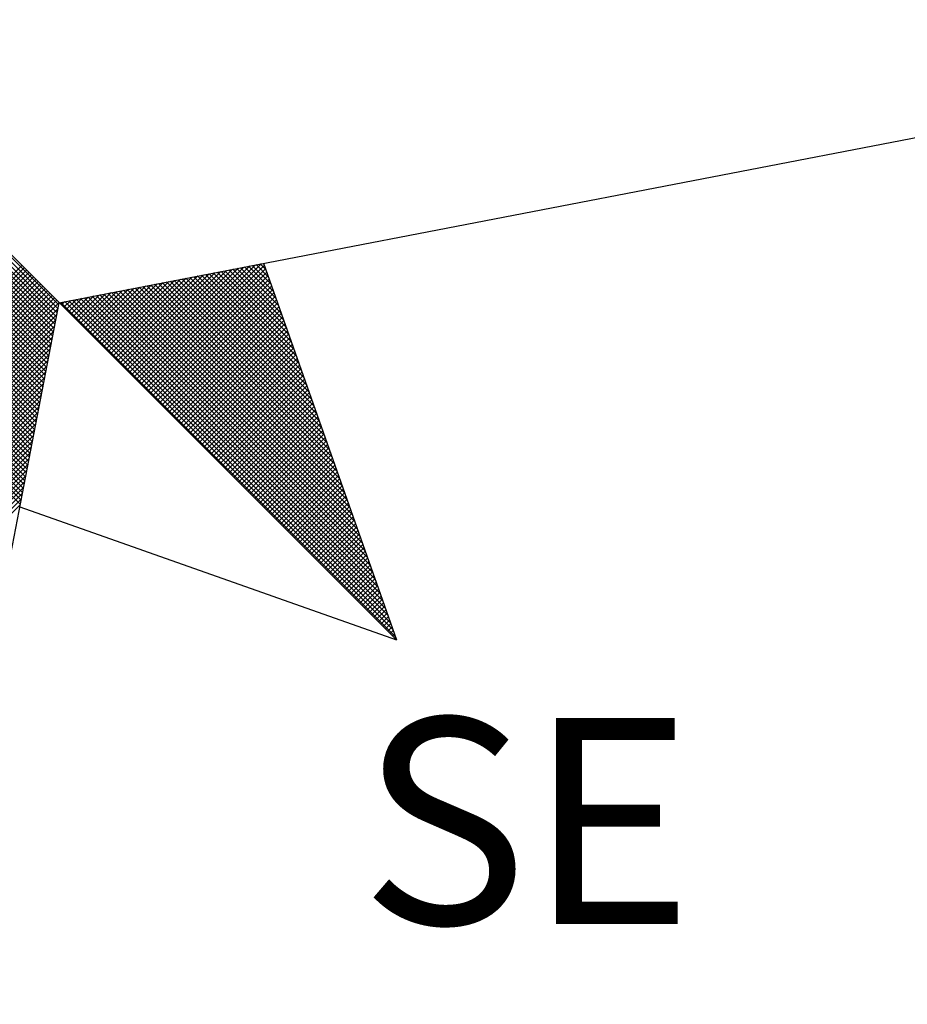
# Model space of a CAD drawing. Units: millimetres. Extents: x 191347 to 192693, y 1659841 to 1664191.
# Drawn here: x 191879 to 191885, y 1662762 to 1662768 of the extents above; entities that cross this region are included whole.
import ezdxf

# ---------------------------------------------------------------- set-up
doc = ezdxf.new("R2010")
doc.units = ezdxf.units.MM
doc.header["$LTSCALE"] = 5
doc.layers.add('Folhas_01', color=7, linetype='Continuous')
doc.layers.add('NORTE', color=7, linetype='Continuous')
doc.styles.add('ROMANT', font='romant', dxfattribs={"height": 0.2})

# ---------------------------------------------------------------- blocks, each defined once
blk = doc.blocks.new('*X1')
at = {"color": 0}
for p, q in [((182560.4169, 1662934.4181), (182559.3401, 1662935.4949)), ((182560.4141, 1662934.4033), (182559.3401, 1662935.4773)), ((182560.4112, 1662934.3885), (182559.3401, 1662935.4596)), ((182560.4084, 1662934.3736), (182559.3401, 1662935.4419)), ((182560.4055, 1662934.3588), (182559.3401, 1662935.4242)), ((182560.4027, 1662934.344), (182559.3401, 1662935.4065)), ((182560.3998, 1662934.3292), (182559.3401, 1662935.3889)), ((182560.3969, 1662934.3144), (182559.3401, 1662935.3712)), ((182560.3941, 1662934.2995), (182559.3401, 1662935.3535)), ((182560.3912, 1662934.2847), (182559.3401, 1662935.3358)), ((182560.3884, 1662934.2699), (182559.3401, 1662935.3182)), ((182560.3855, 1662934.2551), (182559.3401, 1662935.3005)), ((182560.3826, 1662934.2403), (182559.3401, 1662935.2828)), ((182560.3798, 1662934.2255), (182559.3401, 1662935.2651)), ((182560.3769, 1662934.2106), (182559.3401, 1662935.2474)), ((182560.3741, 1662934.1958), (182559.3401, 1662935.2298)), ((182560.3712, 1662934.181), (182559.3401, 1662935.2121)), ((182560.3683, 1662934.1662), (182559.3401, 1662935.1944)), ((182560.3655, 1662934.1514), (182559.3401, 1662935.1767)), ((182560.3626, 1662934.1365), (182559.3401, 1662935.1591)), ((182560.3598, 1662934.1217), (182559.3401, 1662935.1414)), ((182560.3569, 1662934.1069), (182559.3401, 1662935.1237)), ((182560.354, 1662934.0921), (182559.3401, 1662935.106)), ((182560.3512, 1662934.0773), (182559.3401, 1662935.0883)), ((182560.3483, 1662934.0624), (182559.3401, 1662935.0707)), ((182560.3455, 1662934.0476), (182559.3401, 1662935.053)), ((182560.3426, 1662934.0328), (182559.3401, 1662935.0353)), ((182560.3397, 1662934.018), (182559.3401, 1662935.0176)), ((182560.3369, 1662934.0032), (182559.3401, 1662935)), ((182560.334, 1662933.9884), (182559.3401, 1662934.9823)), ((182560.3312, 1662933.9735), (182559.3401, 1662934.9646)), ((182560.3283, 1662933.9587), (182559.3401, 1662934.9469)), ((182560.3255, 1662933.9439), (182559.3401, 1662934.9292)), ((182560.3226, 1662933.9291), (182559.3401, 1662934.9116)), ((182560.3197, 1662933.9143), (182559.3401, 1662934.8939)), ((182560.3169, 1662933.8994), (182559.3401, 1662934.8762)), ((182560.314, 1662933.8846), (182559.3401, 1662934.8585)), ((182560.3112, 1662933.8698), (182559.3401, 1662934.8409)), ((182560.3083, 1662933.855), (182559.3401, 1662934.8232)), ((182560.3054, 1662933.8402), (182559.3401, 1662934.8055)), ((182560.3026, 1662933.8254), (182559.3401, 1662934.7878)), ((182560.2997, 1662933.8105), (182559.3401, 1662934.7701)), ((182560.2969, 1662933.7957), (182559.3401, 1662934.7525)), ((182560.294, 1662933.7809), (182559.3401, 1662934.7348)), ((182560.2911, 1662933.7661), (182559.3401, 1662934.7171)), ((182560.2883, 1662933.7513), (182559.3401, 1662934.6994)), ((182560.2854, 1662933.7364), (182559.3401, 1662934.6818)), ((182560.2826, 1662933.7216), (182559.3401, 1662934.6641)), ((182560.2797, 1662933.7068), (182559.3401, 1662934.6464)), ((182560.2768, 1662933.692), (182559.3401, 1662934.6287)), ((182560.274, 1662933.6772), (182559.3401, 1662934.611)), ((182560.2711, 1662933.6623), (182559.3401, 1662934.5934)), ((182559.3401, 1662933.6313), (182560.2771, 1662934.5682)), ((182559.3401, 1662933.6136), (182560.2859, 1662934.5594)), ((182559.3401, 1662933.5959), (182560.2947, 1662934.5506)), ((182560.6748, 1662934.1705), (182561.0535, 1662934.5492)), ((182560.6836, 1662934.1617), (182561.0754, 1662934.5534)), ((182560.6925, 1662934.1528), (182561.0973, 1662934.5576)), ((182560.7013, 1662934.144), (182561.1192, 1662934.5619)), ((182560.7102, 1662934.1351), (182561.1411, 1662934.5661)), ((182560.719, 1662934.1263), (182561.163, 1662934.5703)), ((182560.7278, 1662934.1175), (182561.1849, 1662934.5745)), ((182560.7367, 1662934.1086), (182561.1962, 1662934.5681)), ((182560.7455, 1662934.0998), (182561.2008, 1662934.5551)), ((182561.2885, 1662934.3067), (182561.0472, 1662934.548)), ((182561.2788, 1662934.334), (182561.062, 1662934.5508)), ((182561.2692, 1662934.3614), (182561.0768, 1662934.5537)), ((182561.2595, 1662934.3887), (182561.0917, 1662934.5566)), ((182561.2499, 1662934.416), (182561.1065, 1662934.5594)), ((182561.2402, 1662934.4433), (182561.1213, 1662934.5623)), ((182561.2306, 1662934.4707), (182561.1361, 1662934.5651)), ((182561.2209, 1662934.498), (182561.1509, 1662934.568)), ((182561.2113, 1662934.5253), (182561.1657, 1662934.5709)), ((182561.2016, 1662934.5526), (182561.1806, 1662934.5737)), ((182559.3401, 1662933.5783), (182560.3036, 1662934.5417)), ((182559.3401, 1662933.5606), (182560.3124, 1662934.5329)), ((182559.3401, 1662933.5429), (182560.3212, 1662934.5241)), ((182559.3401, 1662933.5252), (182560.3301, 1662934.5152)), ((182560.5952, 1662934.2501), (182560.8564, 1662934.5112)), ((182560.6041, 1662934.2412), (182560.8783, 1662934.5154)), ((182560.6129, 1662934.2324), (182560.9002, 1662934.5196)), ((182560.6218, 1662934.2235), (182560.9221, 1662934.5238)), ((182560.6306, 1662934.2147), (182560.944, 1662934.5281)), ((182560.6394, 1662934.2059), (182560.9659, 1662934.5323)), ((182560.6483, 1662934.197), (182560.9878, 1662934.5365)), ((182560.6571, 1662934.1882), (182561.0097, 1662934.5407)), ((182560.666, 1662934.1793), (182561.0316, 1662934.545)), ((182560.7543, 1662934.091), (182561.2054, 1662934.542)), ((182560.7632, 1662934.0821), (182561.21, 1662934.5289)), ((182560.772, 1662934.0733), (182561.2146, 1662934.5159)), ((182561.4139, 1662933.9515), (182560.8546, 1662934.5108)), ((182561.4042, 1662933.9788), (182560.8694, 1662934.5137)), ((182561.3946, 1662934.0062), (182560.8842, 1662934.5165)), ((182561.3849, 1662934.0335), (182560.899, 1662934.5194)), ((182561.3753, 1662934.0608), (182560.9138, 1662934.5222)), ((182561.3656, 1662934.0881), (182560.9287, 1662934.5251)), ((182561.356, 1662934.1155), (182560.9435, 1662934.528)), ((182561.3463, 1662934.1428), (182560.9583, 1662934.5308)), ((182561.3367, 1662934.1701), (182560.9731, 1662934.5337)), ((182561.327, 1662934.1974), (182560.9879, 1662934.5365)), ((182561.3174, 1662934.2247), (182561.0027, 1662934.5394)), ((182561.3077, 1662934.2521), (182561.0176, 1662934.5423)), ((182561.2981, 1662934.2794), (182561.0324, 1662934.5451)), ((182559.3401, 1662933.5076), (182560.3389, 1662934.5064)), ((182559.3401, 1662933.4899), (182560.3478, 1662934.4975)), ((182559.3401, 1662933.4722), (182560.3566, 1662934.4887)), ((182559.3401, 1662933.4545), (182560.3654, 1662934.4799)), ((182559.3401, 1662933.4369), (182560.3743, 1662934.471)), ((182560.5157, 1662934.3296), (182560.6592, 1662934.4731)), ((182560.5245, 1662934.3208), (182560.6811, 1662934.4773)), ((182560.5334, 1662934.3119), (182560.703, 1662934.4816)), ((182560.5422, 1662934.3031), (182560.7249, 1662934.4858)), ((182560.5511, 1662934.2942), (182560.7468, 1662934.49)), ((182560.5599, 1662934.2854), (182560.7687, 1662934.4943)), ((182560.5687, 1662934.2766), (182560.7906, 1662934.4985)), ((182560.5776, 1662934.2677), (182560.8125, 1662934.5027)), ((182560.5864, 1662934.2589), (182560.8344, 1662934.5069)), ((182561.5489, 1662933.569), (182560.6471, 1662934.4708)), ((182561.5393, 1662933.5963), (182560.6619, 1662934.4736)), ((182561.5296, 1662933.6236), (182560.6767, 1662934.4765)), ((182561.52, 1662933.6509), (182560.6916, 1662934.4794)), ((182561.5103, 1662933.6783), (182560.7064, 1662934.4822)), ((182561.5007, 1662933.7056), (182560.7212, 1662934.4851)), ((182561.491, 1662933.7329), (182560.736, 1662934.4879)), ((182561.4814, 1662933.7602), (182560.7508, 1662934.4908)), ((182561.4717, 1662933.7876), (182560.7656, 1662934.4937)), ((182561.4621, 1662933.8149), (182560.7805, 1662934.4965)), ((182560.7809, 1662934.0644), (182561.2192, 1662934.5028)), ((182560.7897, 1662934.0556), (182561.2238, 1662934.4897)), ((182561.4525, 1662933.8422), (182560.7953, 1662934.4994)), ((182560.7985, 1662934.0468), (182561.2285, 1662934.4767)), ((182561.4428, 1662933.8695), (182560.8101, 1662934.5022)), ((182561.4332, 1662933.8969), (182560.8249, 1662934.5051)), ((182561.4235, 1662933.9242), (182560.8397, 1662934.5079)), ((182559.3401, 1662933.4192), (182560.3831, 1662934.4622)), ((182559.3401, 1662933.4015), (182560.392, 1662934.4533)), ((182559.3401, 1662933.3838), (182560.4008, 1662934.4445)), ((182559.3401, 1662933.3661), (182560.4096, 1662934.4357)), ((182560.4362, 1662934.4092), (182560.4621, 1662934.4351)), ((182560.445, 1662934.4003), (182560.484, 1662934.4393)), ((182560.4538, 1662934.3915), (182560.5059, 1662934.4435)), ((182561.6743, 1662933.2137), (182560.4545, 1662934.4336)), ((182560.4627, 1662934.3826), (182560.5278, 1662934.4478)), ((182561.6647, 1662933.2411), (182560.4693, 1662934.4365)), ((182560.4715, 1662934.3738), (182560.5497, 1662934.452)), ((182560.4803, 1662934.365), (182560.5716, 1662934.4562)), ((182561.655, 1662933.2684), (182560.4841, 1662934.4393)), ((182560.4892, 1662934.3561), (182560.5935, 1662934.4604)), ((182560.498, 1662934.3473), (182560.6154, 1662934.4647)), ((182561.6454, 1662933.2957), (182560.4989, 1662934.4422)), ((182560.5069, 1662934.3384), (182560.6373, 1662934.4689)), ((182561.6357, 1662933.323), (182560.5137, 1662934.445)), ((182561.6261, 1662933.3504), (182560.5286, 1662934.4479)), ((182561.6165, 1662933.3777), (182560.5434, 1662934.4508)), ((182561.6068, 1662933.405), (182560.5582, 1662934.4536)), ((182561.5972, 1662933.4323), (182560.573, 1662934.4565)), ((182561.5875, 1662933.4597), (182560.5878, 1662934.4593)), ((182561.5779, 1662933.487), (182560.6026, 1662934.4622)), ((182561.5682, 1662933.5143), (182560.6175, 1662934.4651)), ((182561.5586, 1662933.5416), (182560.6323, 1662934.4679)), ((182560.8074, 1662934.0379), (182561.2331, 1662934.4636)), ((182560.8162, 1662934.0291), (182561.2377, 1662934.4505)), ((182560.8251, 1662934.0202), (182561.2423, 1662934.4375)), ((182559.3401, 1662933.3485), (182560.4185, 1662934.4268)), ((182559.3401, 1662933.3308), (182560.4144, 1662934.4051)), ((182561.6936, 1662933.1591), (182560.4248, 1662934.4279)), ((182560.4273, 1662934.418), (182560.4402, 1662934.4309)), ((182561.684, 1662933.1864), (182560.4396, 1662934.4308)), ((182560.8339, 1662934.0114), (182561.2469, 1662934.4244)), ((182560.8427, 1662934.0026), (182561.2515, 1662934.4113)), ((182560.8516, 1662933.9937), (182561.2561, 1662934.3983)), ((182559.3401, 1662933.3131), (182560.4102, 1662934.3832)), ((182559.3401, 1662933.2954), (182560.406, 1662934.3613)), ((182560.8604, 1662933.9849), (182561.2607, 1662934.3852)), ((182560.8693, 1662933.976), (182561.2654, 1662934.3721)), ((182560.8781, 1662933.9672), (182561.27, 1662934.3591)), ((182559.3401, 1662933.2778), (182560.4018, 1662934.3394)), ((182560.8869, 1662933.9584), (182561.2746, 1662934.346)), ((182560.8958, 1662933.9495), (182561.2792, 1662934.333)), ((182559.3401, 1662933.2601), (182560.3975, 1662934.3175)), ((182559.3401, 1662933.2424), (182560.3933, 1662934.2956)), ((182560.9046, 1662933.9407), (182561.2838, 1662934.3199)), ((182560.9134, 1662933.9319), (182561.2884, 1662934.3068)), ((182560.9223, 1662933.923), (182561.293, 1662934.2938)), ((182559.3401, 1662933.2247), (182560.3891, 1662934.2737)), ((182559.3401, 1662933.207), (182560.3849, 1662934.2518)), ((182560.9311, 1662933.9142), (182561.2976, 1662934.2807)), ((182560.94, 1662933.9053), (182561.3023, 1662934.2676)), ((182560.9488, 1662933.8965), (182561.3069, 1662934.2546)), ((182559.3401, 1662933.1894), (182560.3806, 1662934.2299)), ((182560.9576, 1662933.8877), (182561.3115, 1662934.2415)), ((182560.9665, 1662933.8788), (182561.3161, 1662934.2284)), ((182560.9753, 1662933.87), (182561.3207, 1662934.2154)), ((182559.3401, 1662933.1717), (182560.3764, 1662934.208)), ((182559.3401, 1662933.154), (182560.3722, 1662934.1861)), ((182560.9842, 1662933.8611), (182561.3253, 1662934.2023)), ((182560.993, 1662933.8523), (182561.3299, 1662934.1892)), ((182561.0018, 1662933.8435), (182561.3345, 1662934.1762)), ((182559.3401, 1662933.1363), (182560.368, 1662934.1642)), ((182559.3401, 1662933.1187), (182560.3637, 1662934.1423)), ((182561.0107, 1662933.8346), (182561.3392, 1662934.1631)), ((182561.0195, 1662933.8258), (182561.3438, 1662934.15)), ((182561.0284, 1662933.8169), (182561.3484, 1662934.137)), ((182559.3401, 1662933.101), (182560.3595, 1662934.1204)), ((182559.3401, 1662933.0833), (182560.3553, 1662934.0985)), ((182561.0372, 1662933.8081), (182561.353, 1662934.1239)), ((182561.046, 1662933.7993), (182561.3576, 1662934.1108)), ((182561.0549, 1662933.7904), (182561.3622, 1662934.0978)), ((182559.3401, 1662933.0656), (182560.3511, 1662934.0766)), ((182561.0637, 1662933.7816), (182561.3668, 1662934.0847)), ((182561.0725, 1662933.7728), (182561.3714, 1662934.0717)), ((182559.3401, 1662933.0479), (182560.3468, 1662934.0547)), ((182559.3401, 1662933.0303), (182560.3426, 1662934.0328)), ((182561.0814, 1662933.7639), (182561.3761, 1662934.0586)), ((182561.0902, 1662933.7551), (182561.3807, 1662934.0455)), ((182561.0991, 1662933.7462), (182561.3853, 1662934.0325)), ((182559.3401, 1662933.0126), (182560.3384, 1662934.0109)), ((182559.3401, 1662932.9949), (182560.3341, 1662933.9889)), ((182561.1079, 1662933.7374), (182561.3899, 1662934.0194)), ((182561.1167, 1662933.7286), (182561.3945, 1662934.0063)), ((182561.1256, 1662933.7197), (182561.3991, 1662933.9933)), ((182559.3401, 1662932.9772), (182560.3299, 1662933.967)), ((182561.1344, 1662933.7109), (182561.4037, 1662933.9802)), ((182561.1433, 1662933.702), (182561.4083, 1662933.9671)), ((182561.1521, 1662933.6932), (182561.413, 1662933.9541)), ((182559.3401, 1662932.9596), (182560.3257, 1662933.9451)), ((182559.3401, 1662932.9419), (182560.3215, 1662933.9232)), ((182561.1609, 1662933.6844), (182561.4176, 1662933.941)), ((182561.1698, 1662933.6755), (182561.4222, 1662933.9279)), ((182561.1786, 1662933.6667), (182561.4268, 1662933.9149)), ((182559.3401, 1662932.9242), (182560.3172, 1662933.9013)), ((182559.3401, 1662932.9065), (182560.313, 1662933.8794)), ((182561.1875, 1662933.6578), (182561.4314, 1662933.9018)), ((182561.1963, 1662933.649), (182561.436, 1662933.8887)), ((182561.2051, 1662933.6402), (182561.4406, 1662933.8757)), ((182559.3401, 1662932.8888), (182560.3088, 1662933.8575)), ((182561.214, 1662933.6313), (182561.4452, 1662933.8626)), ((182561.2228, 1662933.6225), (182561.4499, 1662933.8495)), ((182561.2316, 1662933.6137), (182561.4545, 1662933.8365)), ((182559.3401, 1662932.8712), (182560.3046, 1662933.8356)), ((182559.3401, 1662932.8535), (182560.3003, 1662933.8137)), ((182561.2405, 1662933.6048), (182561.4591, 1662933.8234)), ((182561.2493, 1662933.596), (182561.4637, 1662933.8104)), ((182559.3401, 1662932.8358), (182560.2961, 1662933.7918)), ((182559.3401, 1662932.8181), (182560.2919, 1662933.7699)), ((182561.2582, 1662933.5871), (182561.4683, 1662933.7973)), ((182561.267, 1662933.5783), (182561.4729, 1662933.7842)), ((182561.2758, 1662933.5695), (182561.4775, 1662933.7712)), ((182559.3401, 1662932.8005), (182560.2877, 1662933.748)), ((182559.3401, 1662932.7828), (182560.2834, 1662933.7261)), ((182561.2847, 1662933.5606), (182561.4821, 1662933.7581)), ((182561.2935, 1662933.5518), (182561.4868, 1662933.745)), ((182561.3024, 1662933.5429), (182561.4914, 1662933.732)), ((182559.3401, 1662932.7651), (182560.2792, 1662933.7042)), ((182561.3112, 1662933.5341), (182561.496, 1662933.7189)), ((182561.32, 1662933.5253), (182561.5006, 1662933.7058)), ((182561.3289, 1662933.5164), (182561.5052, 1662933.6928)), ((182559.3401, 1662932.7474), (182560.275, 1662933.6823)), ((182559.3401, 1662932.7297), (182560.2708, 1662933.6604)), ((182561.3377, 1662933.5076), (182561.5098, 1662933.6797)), ((182561.3466, 1662933.4988), (182561.5144, 1662933.6666)), ((182561.3554, 1662933.4899), (182561.519, 1662933.6536)), ((182561.3642, 1662933.4811), (182561.5237, 1662933.6405)), ((182561.3731, 1662933.4722), (182561.5283, 1662933.6274)), ((182561.3819, 1662933.4634), (182561.5329, 1662933.6144)), ((182561.3907, 1662933.4546), (182561.5375, 1662933.6013)), ((182561.3996, 1662933.4457), (182561.5421, 1662933.5882)), ((182561.4084, 1662933.4369), (182561.5467, 1662933.5752)), ((182561.4173, 1662933.428), (182561.5513, 1662933.5621)), ((182561.4261, 1662933.4192), (182561.556, 1662933.5491)), ((182561.4349, 1662933.4104), (182561.5606, 1662933.536)), ((182561.4438, 1662933.4015), (182561.5652, 1662933.5229)), ((182561.4526, 1662933.3927), (182561.5698, 1662933.5099)), ((182561.4615, 1662933.3838), (182561.5744, 1662933.4968)), ((182561.4703, 1662933.375), (182561.579, 1662933.4837)), ((182561.4791, 1662933.3662), (182561.5836, 1662933.4707)), ((182561.488, 1662933.3573), (182561.5882, 1662933.4576)), ((182561.4968, 1662933.3485), (182561.5929, 1662933.4445)), ((182561.5056, 1662933.3397), (182561.5975, 1662933.4315)), ((182561.5145, 1662933.3308), (182561.6021, 1662933.4184)), ((182561.5233, 1662933.322), (182561.6067, 1662933.4053)), ((182561.5322, 1662933.3131), (182561.6113, 1662933.3923)), ((182561.541, 1662933.3043), (182561.6159, 1662933.3792)), ((182561.5498, 1662933.2955), (182561.6205, 1662933.3661)), ((182561.5587, 1662933.2866), (182561.6251, 1662933.3531)), ((182561.5675, 1662933.2778), (182561.6298, 1662933.34)), ((182561.5764, 1662933.2689), (182561.6344, 1662933.3269)), ((182561.5852, 1662933.2601), (182561.639, 1662933.3139)), ((182561.594, 1662933.2513), (182561.6436, 1662933.3008)), ((182561.6029, 1662933.2424), (182561.6482, 1662933.2877)), ((182561.6117, 1662933.2336), (182561.6528, 1662933.2747)), ((182561.6206, 1662933.2247), (182561.6574, 1662933.2616)), ((182561.6294, 1662933.2159), (182561.662, 1662933.2486)), ((182561.6382, 1662933.2071), (182561.6667, 1662933.2355)), ((182561.6471, 1662933.1982), (182561.6713, 1662933.2224)), ((182561.6559, 1662933.1894), (182561.6759, 1662933.2094)), ((182561.6647, 1662933.1806), (182561.6805, 1662933.1963)), ((182561.6736, 1662933.1717), (182561.6851, 1662933.1832)), ((182561.6824, 1662933.1629), (182561.6897, 1662933.1702)), ((182561.6913, 1662933.154), (182561.6943, 1662933.1571))]:
    blk.add_line(p, q, dxfattribs=at)
blk = doc.blocks.new('NORTEGEO')
at = {"layer": 'NORTE', "color": 7}
for p, q in [((-2.3576, 2.3576), (2.3576, -2.3576)), ((1.0785, -1.0785), (6.6682, 0)), ((1.8532, -0.929), (2.3576, -2.3576)), ((0, -6.6682), (1.0785, -1.0785)), ((0.929, -1.8532), (2.3576, -2.3576))]:
    blk.add_line(p, q, dxfattribs=at)
at = {"layer": 'NORTE'}
blk.add_blockref('*X1', (-182559.3401, -1662935.5052), dxfattribs=at)
at = {"layer": 'NORTE', "color": 7, "style": 'ROMANT'}
blk.add_text('SE', height=0.78147, dxfattribs=at).set_placement((2.2196, -3.4353))

msp = doc.modelspace()

# ---------------------------------------------------------------- block references
at = {"layer": 'Folhas_01', "ltscale": 0.75, "xscale": 1.790037972852588, "yscale": 1.790037972852588, "zscale": 1.790037972954514}
msp.add_blockref('NORTEGEO', (191877.1363, 1662768.3613), dxfattribs=at)

doc.saveas('drawing.dxf')
